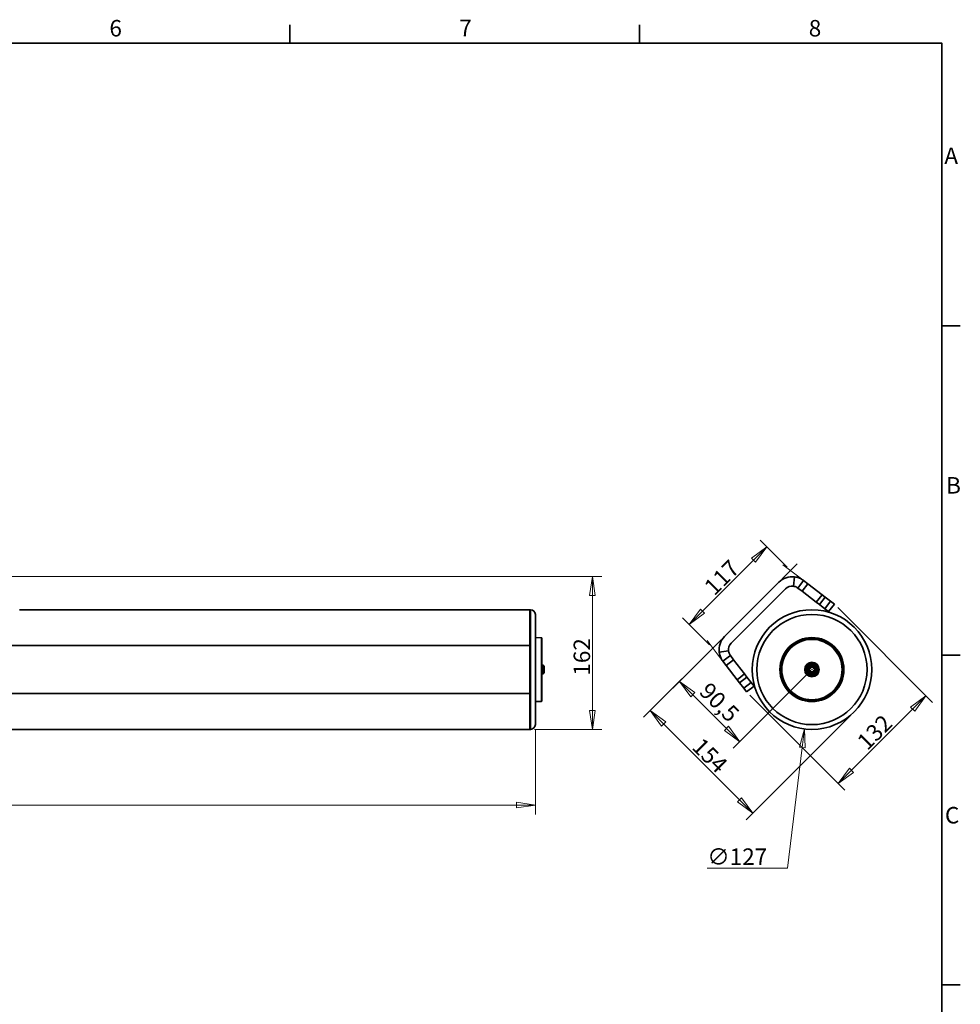
# Model space of a CAD drawing. Units: millimetres. Extents: x 61 to 5879, y 19 to 4151.
# Drawn here: x 3882 to 5879, y 2059 to 4150 of the extents above; entities that cross this region are included whole.
import ezdxf

# ---------------------------------------------------------------- set-up
doc = ezdxf.new("R2010")
doc.units = ezdxf.units.MM
doc.header["$LTSCALE"] = 10
for name, color, linetype, lineweight in [('Border_0', 7, 'Continuous', 35), ('Border_2', 7, 'Continuous', 35), ('Dimensions(ISO)', 7, 'Continuous', 18), ('Visible Edges(ISO)', 7, 'Continuous', 35), ('Visible Tangent Edges(ISO)', 7, 'Continuous', 35)]:
    doc.layers.add(name, color=color, linetype=linetype, lineweight=lineweight)
doc.styles.add('Border_1', font='arial.ttf')
doc.styles.add('VBG-RF-ISO', font='arial.ttf')
doc.dimstyles.new('VBG-RF-ISO', dxfattribs={"dimscale": 10, "dimtxt": 3.5, "dimasz": 4, "dimexe": 2, "dimexo": 1, "dimgap": 0.4, "dimtad": 1, "dimtoh": 1, "dimrnd": 1e-08, "dimtxsty": 'VBG-RF-ISO', "dimblk": 'Filled-1', "dimcen": 0.09, "dimdle": 12, "dimclrd": 7, "dimclre": 7, "dimclrt": 256, "dimazin": 2, "dimtfac": 1, "dimtmove": 0, "dimatfit": 3, "dimldrblk": 'Filled-1', "dimfxl": 1, "dimtolj": 1, "dimlwd": 15, "dimlwe": 15, "dimarcsym": 0})

# ---------------------------------------------------------------- blocks, each defined once
blk = doc.blocks.new('Borders Default Border')
at = {"layer": 'Border_0'}
for p, q in [((445.5, 410), (445.5, 413.9)), ((519.75, 410), (519.75, 413.9)), ((584, 350), (587.9, 350)), ((584, 280), (587.9, 280)), ((584, 210), (587.9, 210))]:
    blk.add_line(p, q, dxfattribs=at)
at = {"layer": 'Border_0', "flags": 128}
blk.add_lwpolyline([(10, 10), (10, 410), (584, 410), (584, 10), (10, 10)], dxfattribs=at)
at = {"layer": 'Border_2', "char_height": 3.5, "attachment_point": 7, "style": 'Border_1'}
for s, insert in [('6', (407.21, 410.34)), ('7', (481.51, 410.4)), ('8', (555.72, 410.34)), ('A', (584.51, 383.25)), ('B', (584.89, 313.25)), ('C', (584.64, 243.19))]:
    blk.add_mtext(s, dxfattribs=dict(at, insert=insert))
blk = doc.blocks.new('Filled-1')
at = {"color": 0}
for p, q in [((0, 0), (-1, 0.15625)), ((-1, 0.15625), (-1, -0.15625)), ((-1, 0), (0, 0)), ((-1, -0.15625), (0, 0))]:
    blk.add_line(p, q, dxfattribs=at)
at = {"color": 0, "flags": 128}
blk.add_lwpolyline([(-1, -0.15625), (0, 0), (-1, 0.15625), (-1, -0.15625)], dxfattribs=at)
at = {"color": 0}
blk.add_solid([(-1, -0.15625), (0, 0), (-1, 0.15625), (-1, -0.15625)], dxfattribs=at)
blk = doc.blocks.new('*D17')
at = {"layer": 'Defpoints', "color": 0, "linetype": 'Continuous', "transparency": 16777216}
for p in [(5378.3, 2840.1), (5563.9, 2769.7), (5282.8, 2744.5)]:
    blk.add_point(p, dxfattribs=at)
at = {"layer": 'Dimensions(ISO)', "color": 7, "linetype": 'Continuous', "lineweight": 15, "transparency": 16777216}
for p, q in [((5371.3, 2833), (5268.6, 2730.4)), ((5556.9, 2762.6), (5396.6, 2602.4)), ((5382.5, 2644.8), (5311.1, 2716.2))]:
    blk.add_line(p, q, dxfattribs=at)
at = {"layer": 'Dimensions(ISO)', "color": 7, "linetype": 'Continuous', "lineweight": 15, "transparency": 16777216, "xscale": 40, "yscale": 40, "zscale": 40}
for p, rotation in [((5282.8, 2744.5), 135.0000000000001), ((5410.8, 2616.5), 315.0000000000002)]:
    blk.add_blockref('Filled-1', p, dxfattribs=dict(at, rotation=rotation))
at = {"layer": 'Dimensions(ISO)', "linetype": 'Continuous', "lineweight": 18, "transparency": 16777216, "insert": (5347.1, 2745.3), "char_height": 35, "attachment_point": 1, "rotation": 315, "style": 'VBG-RF-ISO'}
blk.add_mtext('\\A1;90,5', dxfattribs=at)
blk = doc.blocks.new('*D18')
at = {"layer": 'Defpoints', "color": 0, "linetype": 'Continuous', "transparency": 16777216}
for p in [(5579.5, 2895.7), (5548.3, 2643.6)]:
    blk.add_point(p, dxfattribs=at)
at = {"layer": 'Dimensions(ISO)', "color": 7, "linetype": 'Continuous', "lineweight": 15, "transparency": 16777216}
for p, q in [((5563, 2769.7), (5564.8, 2769.7)), ((5563.9, 2768.8), (5563.9, 2770.6)), ((5511.7, 2348.1), (5543.4, 2603.9)), ((5341.7, 2348.1), (5511.7, 2348.1))]:
    blk.add_line(p, q, dxfattribs=at)
at = {"layer": 'Dimensions(ISO)', "color": 7, "linetype": 'Continuous', "lineweight": 15, "transparency": 16777216, "xscale": 40, "yscale": 40, "zscale": 40, "rotation": 82.94485393843713}
blk.add_blockref('Filled-1', (5548.3, 2643.6), dxfattribs=at)
at = {"layer": 'Dimensions(ISO)', "linetype": 'Continuous', "lineweight": 18, "transparency": 16777216, "insert": (5341.7, 2389.8), "char_height": 35, "attachment_point": 1, "style": 'VBG-RF-ISO'}
blk.add_mtext('\\A1;∅127', dxfattribs=at)
blk = doc.blocks.new('*D19')
at = {"layer": 'Defpoints', "color": 0, "linetype": 'Continuous', "transparency": 16777216}
for p in [(5611.6, 2908.5), (5425.1, 2722), (5806.1, 2714)]:
    blk.add_point(p, dxfattribs=at)
at = {"layer": 'Dimensions(ISO)', "color": 7, "linetype": 'Continuous', "lineweight": 15, "transparency": 16777216}
for p, q in [((5618.7, 2901.4), (5820.2, 2699.9)), ((5432.2, 2715), (5633.7, 2513.4)), ((5647.9, 2555.8), (5777.8, 2685.7))]:
    blk.add_line(p, q, dxfattribs=at)
at = {"layer": 'Dimensions(ISO)', "color": 7, "linetype": 'Continuous', "lineweight": 15, "transparency": 16777216, "xscale": 40, "yscale": 40, "zscale": 40}
for p, rotation in [((5806.1, 2714), 44.99999999999969), ((5619.6, 2527.5), 224.9999999999996)]:
    blk.add_blockref('Filled-1', p, dxfattribs=dict(at, rotation=rotation))
at = {"layer": 'Dimensions(ISO)', "linetype": 'Continuous', "lineweight": 18, "transparency": 16777216, "insert": (5656.6, 2620.7), "char_height": 35, "attachment_point": 1, "rotation": 45, "style": 'VBG-RF-ISO'}
blk.add_mtext('\\A1;132', dxfattribs=at)
blk = doc.blocks.new('*D20')
at = {"layer": 'Defpoints', "color": 0, "linetype": 'Continuous', "transparency": 16777216}
for p in [(252.6, 2652.7), (4976.6, 2652.7), (4976.6, 2481.9)]:
    blk.add_point(p, dxfattribs=at)
at = {"layer": 'Dimensions(ISO)', "color": 7, "linetype": 'Continuous', "lineweight": 15, "transparency": 16777216}
for p, q in [((252.6, 2642.7), (252.6, 2461.9)), ((4976.6, 2642.7), (4976.6, 2461.9)), ((292.6, 2481.9), (4936.6, 2481.9))]:
    blk.add_line(p, q, dxfattribs=at)
at = {"layer": 'Dimensions(ISO)', "color": 7, "linetype": 'Continuous', "lineweight": 15, "transparency": 16777216, "xscale": 40, "yscale": 40, "zscale": 40, "rotation": 180}
blk.add_blockref('Filled-1', (252.6, 2481.9), dxfattribs=at)
at = {"layer": 'Dimensions(ISO)', "color": 7, "linetype": 'Continuous', "lineweight": 15, "transparency": 16777216, "xscale": 40, "yscale": 40, "zscale": 40}
blk.add_blockref('Filled-1', (4976.6, 2481.9), dxfattribs=at)
at = {"layer": 'Dimensions(ISO)', "linetype": 'Continuous', "lineweight": 18, "transparency": 16777216, "insert": (2562.2, 2521.6), "char_height": 35, "attachment_point": 1, "style": 'VBG-RF-ISO'}
blk.add_mtext('\\A1;2362', dxfattribs=at)
blk = doc.blocks.new('*D23')
at = {"layer": 'Defpoints', "color": 0, "linetype": 'Continuous', "transparency": 16777216}
for p in [(5518.3, 2980.1), (5303.3, 2865.5), (5353.5, 2815.3)]:
    blk.add_point(p, dxfattribs=at)
at = {"layer": 'Dimensions(ISO)', "color": 7, "linetype": 'Continuous', "lineweight": 15, "transparency": 16777216}
for p, q in [((5511.3, 2987.1), (5454, 3044.4)), ((5439.8, 3002), (5331.6, 2893.8)), ((5346.5, 2822.3), (5289.2, 2879.6))]:
    blk.add_line(p, q, dxfattribs=at)
at = {"layer": 'Dimensions(ISO)', "color": 7, "linetype": 'Continuous', "lineweight": 15, "transparency": 16777216, "xscale": 40, "yscale": 40, "zscale": 40}
for p, rotation in [((5468.1, 3030.3), 44.99999999999984), ((5303.3, 2865.5), 224.9999999999999)]:
    blk.add_blockref('Filled-1', p, dxfattribs=dict(at, rotation=rotation))
at = {"layer": 'Dimensions(ISO)', "linetype": 'Continuous', "lineweight": 18, "transparency": 16777216, "insert": (5331.9, 2949.4), "char_height": 35, "attachment_point": 1, "rotation": 45, "style": 'VBG-RF-ISO'}
blk.add_mtext('\\A1;117', dxfattribs=at)
blk = doc.blocks.new('*D24')
at = {"layer": 'Defpoints', "color": 0, "linetype": 'Continuous', "transparency": 16777216}
for p in [(5378.3, 2840.1), (5653.7, 2679.9), (5438.5, 2464.6)]:
    blk.add_point(p, dxfattribs=at)
at = {"layer": 'Dimensions(ISO)', "color": 7, "linetype": 'Continuous', "lineweight": 15, "transparency": 16777216}
for p, q in [((5371.3, 2833), (5206.5, 2668.3)), ((5646.7, 2672.8), (5424.3, 2450.5)), ((5249, 2654.1), (5410.2, 2492.9))]:
    blk.add_line(p, q, dxfattribs=at)
at = {"layer": 'Dimensions(ISO)', "color": 7, "linetype": 'Continuous', "lineweight": 15, "transparency": 16777216, "xscale": 40, "yscale": 40, "zscale": 40}
for p, rotation in [((5220.7, 2682.4), 134.9999999999998), ((5438.5, 2464.6), 314.9999999999999)]:
    blk.add_blockref('Filled-1', p, dxfattribs=dict(at, rotation=rotation))
at = {"layer": 'Dimensions(ISO)', "linetype": 'Continuous', "lineweight": 18, "transparency": 16777216, "insert": (5331.5, 2627.7), "char_height": 35, "attachment_point": 1, "rotation": 315, "style": 'VBG-RF-ISO'}
blk.add_mtext('\\A1;154', dxfattribs=at)
blk = doc.blocks.new('*D32')
at = {"layer": 'Defpoints', "color": 0, "linetype": 'Continuous', "transparency": 16777216}
for p in [(3804.6, 2967), (5097.7, 2967), (4964.6, 2642.7)]:
    blk.add_point(p, dxfattribs=at)
at = {"layer": 'Dimensions(ISO)', "color": 7, "linetype": 'Continuous', "lineweight": 15, "transparency": 16777216}
for p, q in [((3814.6, 2967), (5117.7, 2967)), ((5097.7, 2682.7), (5097.7, 2927)), ((4974.6, 2642.7), (5117.7, 2642.7))]:
    blk.add_line(p, q, dxfattribs=at)
at = {"layer": 'Dimensions(ISO)', "color": 7, "linetype": 'Continuous', "lineweight": 15, "transparency": 16777216, "xscale": 40, "yscale": 40, "zscale": 40}
for p, rotation in [((5097.7, 2967), 90), ((5097.7, 2642.7), 270)]:
    blk.add_blockref('Filled-1', p, dxfattribs=dict(at, rotation=rotation))
at = {"layer": 'Dimensions(ISO)', "linetype": 'Continuous', "lineweight": 18, "transparency": 16777216, "insert": (5057.9, 2756.8), "char_height": 35, "attachment_point": 1, "rotation": 90, "style": 'VBG-RF-ISO'}
blk.add_mtext('\\A1;162', dxfattribs=at)

msp = doc.modelspace()

# ---------------------------------------------------------------- linework, layer by layer
at = {"layer": 'Dimensions(ISO)'}
for p, q in [((5500.607, 2962.329), (5532.483, 2994.205)), ((5547.22, 2957.903), (5502.474, 2992.238)), ((5371.276, 2832.998), (5339.4, 2801.122)), ((5375.702, 2786.385), (5341.367, 2831.131))]:
    msp.add_line(p, q, dxfattribs=at)
at = {"layer": 'Visible Edges(ISO)'}
for p, q in [((5378.347, 2840.069), (5493.536, 2955.258)), ((5546.171, 2958.708), (5537.887, 2947.912)), ((5546.171, 2958.708), (5555.153, 2951.815)), ((5555.153, 2951.815), (5585.437, 2928.578)), ((5392.489, 2825.927), (5507.678, 2941.116)), ((5537.887, 2947.912), (5533.995, 2942.841)), ((5533.995, 2942.841), (5542.978, 2935.948)), ((5542.978, 2935.948), (5573.262, 2912.711)), ((5585.437, 2928.578), (5592.091, 2923.472)), ((5579.915, 2907.605), (5573.262, 2912.711)), ((5579.915, 2907.605), (5591.475, 2898.735)), ((5592.091, 2923.472), (5603.65, 2914.602)), ((5599.408, 2892.648), (5611.583, 2908.515)), ((5603.65, 2914.602), (5611.583, 2908.515)), ((3880.976, 2896.677), (4964.565, 2896.677)), ((4964.565, 2820.477), (4964.565, 2896.677)), ((4964.565, 2896.677), (4964.565, 2820.477)), ((4966.565, 2896.677), (4964.565, 2896.677)), ((4976.565, 2886.677), (4976.565, 2652.677)), ((5599.408, 2892.648), (5591.475, 2898.735)), ((4989.778, 2837.216), (4976.565, 2837.677)), ((4990.165, 2836.816), (4990.165, 2702.538)), ((2184.511, 2820.477), (4964.565, 2820.477)), ((4964.565, 2820.477), (4964.565, 2718.877)), ((5385.692, 2795.718), (5374.897, 2787.434)), ((5381.79, 2778.451), (5374.897, 2787.434)), ((5390.764, 2799.609), (5385.692, 2795.718)), ((5397.657, 2790.627), (5390.764, 2799.609)), ((5420.894, 2760.343), (5397.657, 2790.627)), ((4992.501, 2778.677), (4990.165, 2778.677)), ((4992.501, 2760.677), (4990.165, 2760.677)), ((4995.365, 2775.277), (4994.312, 2777.525)), ((4995.365, 2764.077), (4994.312, 2761.829)), ((4995.365, 2775.277), (4995.365, 2775.22)), ((4995.365, 2775.057), (4995.365, 2775.22)), ((4995.365, 2775.057), (4995.365, 2771.761)), ((4995.365, 2771.761), (4995.365, 2771.022)), ((4995.365, 2771.022), (4995.365, 2766.218)), ((4995.365, 2766.218), (4995.365, 2765.642)), ((4995.365, 2765.642), (4995.365, 2764.077)), ((5405.027, 2748.168), (5381.79, 2778.451)), ((5410.133, 2741.514), (5405.027, 2748.168)), ((5419.002, 2729.955), (5410.133, 2741.514)), ((5420.894, 2760.343), (5426, 2753.689)), ((5434.869, 2742.13), (5426, 2753.689)), ((5434.869, 2742.13), (5440.957, 2734.197)), ((4964.565, 2718.877), (2184.511, 2718.877)), ((4964.565, 2642.677), (4964.565, 2718.877)), ((4964.565, 2718.877), (4964.565, 2642.677)), ((5425.09, 2722.021), (5419.002, 2729.955)), ((5425.09, 2722.021), (5440.957, 2734.197)), ((4989.778, 2702.138), (4976.565, 2701.677)), ((264.565, 2642.677), (4964.565, 2642.677)), ((4966.565, 2642.677), (4964.565, 2642.677))]:
    msp.add_line(p, q, dxfattribs=at)
for radius in [127, 68, 9]:
    msp.add_circle((5563.928, 2769.677), radius, dxfattribs=at)
for centre, radius, start, end in [((5521.82, 2926.974), 40, 82.466753, 135), ((5521.82, 2926.974), 20, 82.466753, 135), ((4966.565, 2886.677), 10, 0, 90), ((4989.765, 2836.816), 0.4, 0, 88), ((5406.631, 2811.784), 40, 135, 187.533247), ((5406.631, 2811.784), 20, 135, 187.533247), ((4992.501, 2776.677), 2, 25.082342, 90), ((4992.501, 2762.677), 2, 270, 334.917658), ((5563.928, 2769.677), 5.6, 182.791058, 234.839647), ((5559.35, 2769.772), 1.08, 199.885269, 228.89397), ((5563.928, 2769.677), 5.6, 122.791058, 174.839647), ((5559.35, 2769.772), 1.08, 128.736735, 157.745436), ((5559.35, 2769.772), 0.88, 128.736735, 228.89397), ((5554.966, 2764.747), 5.589, 8.736735, 48.89397), ((5555.177, 2774.973), 5.589, 308.736735, 348.89397), ((5554.966, 2764.747), 5.789, 8.736735, 48.89397), ((5555.177, 2774.973), 5.789, 308.736735, 348.89397), ((5561.557, 2765.76), 1.08, 188.736735, 217.745436), ((5561.721, 2773.689), 1.08, 139.885269, 168.89397), ((5561.557, 2765.76), 0.88, 188.736735, 288.89397), ((5561.721, 2773.689), 0.88, 68.736735, 168.89397), ((5561.557, 2765.76), 1.08, 259.885269, 288.89397), ((5563.928, 2769.677), 5.6, 242.791058, 294.839647), ((5563.928, 2769.677), 5.6, 62.791058, 114.839647), ((5561.721, 2773.689), 1.08, 68.736735, 97.745436), ((5563.716, 2759.451), 5.789, 68.736735, 108.89397), ((5563.716, 2759.451), 5.589, 68.736735, 108.89397), ((5564.139, 2779.903), 5.789, 248.736735, 288.89397), ((5564.139, 2779.903), 5.589, 248.736735, 288.89397), ((5566.135, 2765.665), 1.08, 248.736735, 277.745436), ((5566.135, 2765.665), 0.88, 248.736735, 348.89397), ((5566.299, 2773.594), 1.08, 79.885269, 108.89397), ((5566.299, 2773.594), 0.88, 8.736735, 108.89397), ((5563.928, 2769.677), 5.6, 302.791058, 354.839647), ((5566.135, 2765.665), 1.08, 319.885269, 348.89397), ((5572.678, 2764.381), 5.789, 128.736735, 168.89397), ((5563.928, 2769.677), 5.6, 2.791058, 54.839647), ((5566.299, 2773.594), 1.08, 8.736735, 37.745436), ((5572.89, 2774.607), 5.789, 188.736735, 228.89397), ((5572.678, 2764.381), 5.589, 128.736735, 168.89397), ((5572.89, 2774.607), 5.589, 188.736735, 228.89397), ((5568.506, 2769.582), 0.88, 308.736735, 48.89397), ((5568.506, 2769.582), 1.08, 308.736735, 337.745436), ((5568.506, 2769.582), 1.08, 19.885269, 48.89397), ((4989.765, 2702.538), 0.4, 272, 0), ((4966.565, 2652.677), 10, 270, 0)]:
    msp.add_arc(centre, radius, start, end, dxfattribs=at)
for points, knots in [([(5527.064, 2966.628), (5528.82, 2966.396), (5530.558, 2966.047), (5534.823, 2964.894), (5537.293, 2963.952), (5542.697, 2961.265), (5544.888, 2959.692), (5546.171, 2958.708)], [0, 0, 0, 0, 0.26566581, 0.26566581, 0.66474143, 0.66474143, 1.18911745, 1.18911745, 1.18911745, 1.18911745]), ([(5533.995, 2942.841), (5533.572, 2943.165), (5532.86, 2943.69), (5530.783, 2944.897), (5529.591, 2945.452), (5527.069, 2946.317), (5525.772, 2946.625), (5524.442, 2946.801)], [0, 0, 0, 0, 0.097007987, 0.097007987, 0.203122914, 0.203122914, 0.305077218, 0.305077218, 0.305077218, 0.305077218]), ([(5374.897, 2787.434), (5374.201, 2788.341), (5373.16, 2789.771), (5370.746, 2793.925), (5369.649, 2796.314), (5367.936, 2801.314), (5367.325, 2803.905), (5366.976, 2806.54)], [0, 0, 0, 0, 0.181275236, 0.181275236, 0.392576486, 0.392576486, 0.60354601, 0.60354601, 0.60354601, 0.60354601]), ([(5386.804, 2809.162), (5387.029, 2807.461), (5387.471, 2805.82), (5388.438, 2803.425), (5388.84, 2802.606), (5389.878, 2800.794), (5390.428, 2800.047), (5390.764, 2799.609)], [0, 0, 0, 0, 0.257446584, 0.257446584, 0.404189304, 0.404189304, 0.604729882, 0.604729882, 0.604729882, 0.604729882]), ([(4995.365, 2775.22), (4995.364, 2775.221), (4995.363, 2775.222), (4995.351, 2775.227), (4995.346, 2775.216), (4995.346, 2775.166), (4995.351, 2775.126), (4995.363, 2775.066), (4995.364, 2775.062), (4995.365, 2775.057)], [0.1769732599, 0.1769732599, 0.1769732599, 0.1769732599, 0.1783921981, 0.1783921981, 0.1963620592, 0.1963620592, 0.2143319204, 0.2143319204, 0.2157508586, 0.2157508586, 0.2157508586, 0.2157508586]), ([(4995.365, 2771.761), (4995.364, 2771.753), (4995.363, 2771.745), (4995.351, 2771.634), (4995.346, 2771.522), (4995.346, 2771.294), (4995.351, 2771.174), (4995.363, 2771.042), (4995.364, 2771.032), (4995.365, 2771.022)], [0.1769732599, 0.1769732599, 0.1769732599, 0.1769732599, 0.1783921981, 0.1783921981, 0.1963620592, 0.1963620592, 0.2143319204, 0.2143319204, 0.2157508586, 0.2157508586, 0.2157508586, 0.2157508586]), ([(4995.365, 2766.218), (4995.364, 2766.209), (4995.363, 2766.201), (4995.351, 2766.083), (4995.346, 2765.983), (4995.346, 2765.805), (4995.351, 2765.725), (4995.363, 2765.652), (4995.364, 2765.647), (4995.365, 2765.642)], [0.1769732599, 0.1769732599, 0.1769732599, 0.1769732599, 0.1783921981, 0.1783921981, 0.1963620592, 0.1963620592, 0.2143319204, 0.2143319204, 0.2157508586, 0.2157508586, 0.2157508586, 0.2157508586]), ([(5558.35, 2770.181), (5558.348, 2770.171), (5558.345, 2770.162), (5558.309, 2770.035), (5558.291, 2769.913), (5558.287, 2769.674), (5558.299, 2769.552), (5558.33, 2769.423), (5558.332, 2769.414), (5558.334, 2769.404)], [0.1769732599, 0.1769732599, 0.1769732599, 0.1769732599, 0.1783921981, 0.1783921981, 0.1963620592, 0.1963620592, 0.2143319204, 0.2143319204, 0.2157508586, 0.2157508586, 0.2157508586, 0.2157508586]), ([(5560.703, 2765.099), (5560.71, 2765.092), (5560.716, 2765.085), (5560.809, 2764.99), (5560.905, 2764.914), (5561.11, 2764.79), (5561.222, 2764.74), (5561.349, 2764.702), (5561.358, 2764.699), (5561.367, 2764.697)], [0.1769732599, 0.1769732599, 0.1769732599, 0.1769732599, 0.1783921981, 0.1783921981, 0.1963620592, 0.1963620592, 0.2143319204, 0.2143319204, 0.2157508586, 0.2157508586, 0.2157508586, 0.2157508586]), ([(5561.575, 2774.759), (5561.566, 2774.757), (5561.557, 2774.754), (5561.428, 2774.722), (5561.314, 2774.676), (5561.104, 2774.561), (5561.005, 2774.489), (5560.909, 2774.398), (5560.902, 2774.391), (5560.895, 2774.385)], [0.1769732599, 0.1769732599, 0.1769732599, 0.1769732599, 0.1783921981, 0.1783921981, 0.1963620592, 0.1963620592, 0.2143319204, 0.2143319204, 0.2157508586, 0.2157508586, 0.2157508586, 0.2157508586]), ([(5566.28, 2764.595), (5566.29, 2764.597), (5566.299, 2764.6), (5566.427, 2764.632), (5566.541, 2764.678), (5566.751, 2764.793), (5566.851, 2764.865), (5566.947, 2764.956), (5566.954, 2764.963), (5566.961, 2764.969)], [0.1769732599, 0.1769732599, 0.1769732599, 0.1769732599, 0.1783921981, 0.1783921981, 0.1963620592, 0.1963620592, 0.2143319204, 0.2143319204, 0.2157508586, 0.2157508586, 0.2157508586, 0.2157508586]), ([(5567.153, 2774.255), (5567.146, 2774.262), (5567.139, 2774.269), (5567.047, 2774.364), (5566.951, 2774.44), (5566.746, 2774.564), (5566.634, 2774.614), (5566.507, 2774.652), (5566.498, 2774.655), (5566.488, 2774.657)], [0.1769732599, 0.1769732599, 0.1769732599, 0.1769732599, 0.1783921981, 0.1783921981, 0.1963620592, 0.1963620592, 0.2143319204, 0.2143319204, 0.2157508586, 0.2157508586, 0.2157508586, 0.2157508586]), ([(5569.505, 2769.173), (5569.508, 2769.183), (5569.511, 2769.192), (5569.546, 2769.319), (5569.564, 2769.441), (5569.569, 2769.68), (5569.556, 2769.802), (5569.526, 2769.931), (5569.524, 2769.94), (5569.521, 2769.95)], [0.1769732599, 0.1769732599, 0.1769732599, 0.1769732599, 0.1783921981, 0.1783921981, 0.1963620592, 0.1963620592, 0.2143319204, 0.2143319204, 0.2157508586, 0.2157508586, 0.2157508586, 0.2157508586])]:
    msp.add_open_spline(points, degree=3, knots=knots, dxfattribs=at)
at = {"layer": 'Visible Tangent Edges(ISO)'}
for p, q in [((5524.442, 2946.801), (5527.064, 2966.628)), ((5555.153, 2951.815), (5542.978, 2935.948)), ((5585.437, 2928.578), (5573.262, 2912.711)), ((5579.915, 2907.605), (5592.091, 2923.472)), ((5603.65, 2914.602), (5591.475, 2898.735)), ((4966.565, 2896.677), (4966.565, 2642.677)), ((4989.778, 2702.138), (4989.778, 2837.216)), ((5386.804, 2809.162), (5366.976, 2806.54)), ((5381.79, 2778.451), (5397.657, 2790.627)), ((4992.501, 2760.677), (4992.501, 2778.677)), ((4994.312, 2777.525), (4994.312, 2761.829)), ((5558.64, 2768.958), (5558.771, 2769.109)), ((5558.674, 2770.614), (5558.799, 2770.458)), ((5560.489, 2765.596), (5560.687, 2765.626)), ((5560.857, 2773.858), (5560.661, 2773.897)), ((5561.907, 2764.738), (5561.842, 2764.927)), ((5562.04, 2774.509), (5562.113, 2774.695)), ((5565.743, 2764.659), (5565.816, 2764.845)), ((5566.014, 2774.427), (5565.949, 2774.616)), ((5567.194, 2765.457), (5566.998, 2765.496)), ((5567.168, 2773.728), (5567.366, 2773.758)), ((5569.056, 2768.896), (5569.181, 2768.74)), ((5569.084, 2770.245), (5569.216, 2770.396)), ((5420.894, 2760.343), (5405.027, 2748.168)), ((5410.133, 2741.514), (5426, 2753.689)), ((5434.869, 2742.13), (5419.002, 2729.955))]:
    msp.add_line(p, q, dxfattribs=at)
for radius in [117, 67.539, 67.139, 64.925, 64.525, 64.125, 15.4, 15, 14.6, 12.4, 12, 11.6, 7.848]:
    msp.add_circle((5563.928, 2769.677), radius, dxfattribs=at)

# ---------------------------------------------------------------- block references
at = {"xscale": 10, "yscale": 10, "zscale": 10}
msp.add_blockref('Borders Default Border', (0, 0), dxfattribs=at)

# ---------------------------------------------------------------- dimensions: what is measured, and where the dimension line sits
at = {"layer": 'Dimensions(ISO)', "color": 7, "linetype": 'Continuous', "lineweight": 18}
for base, p1, p2, angle, override, picture, middle in [((5303.308, 2865.498), (5518.341, 2980.062), (5353.542, 2815.264), 45, {"dimgap": 0.4, "dimtoh": 0, "dimdec": 0, "dimlfac": 0.5, "dimtol": 0, "dimlim": 0, "dimtp": 0, "dimtm": 0, "dimtdec": 2, "dimtofl": 0, "dimatfit": 1}, '*D23', (5385.707, 2947.898)), ((5097.663, 2966.974), (4964.565, 2642.677), (3804.565, 2966.974), 90, {"dimgap": 0.4, "dimtoh": 0, "dimdec": 0, "dimlfac": 0.5, "dimtol": 0, "dimlim": 0, "dimtp": 0, "dimtm": 0, "dimtdec": 2, "dimtofl": 0, "dimatfit": 1}, '*D32', (5097.663, 2793.683)), ((5806.091, 2714.007), (5425.09, 2722.021), (5611.583, 2908.515), 225, {"dimgap": 0.4, "dimtoh": 0, "dimdec": 0, "dimlfac": 0.5, "dimtol": 0, "dimlim": 0, "dimtp": 0, "dimtm": 0, "dimtdec": 2, "dimtofl": 0, "dimatfit": 1}, '*D19', (5710.755, 2618.672)), ((5438.467, 2464.611), (5378.347, 2840.069), (5653.73, 2679.874), 315, {"dimgap": 0.4, "dimtoh": 0, "dimdec": 2, "dimlfac": 0.5, "dimtol": 0, "dimlim": 0, "dimtp": 0, "dimtm": 0, "dimtdec": 2, "dimtofl": 0, "dimatfit": 1}, '*D24', (5329.573, 2573.506)), ((5282.773, 2744.495), (5563.928, 2769.677), (5378.347, 2840.069), 315, {"dimgap": 0.4, "dimtoh": 0, "dimdec": 2, "dimlfac": 0.5, "dimtol": 0, "dimlim": 0, "dimtp": 0, "dimtm": 0, "dimtdec": 2, "dimtofl": 0, "dimatfit": 1}, '*D17', (5346.767, 2680.502)), ((4976.565, 2481.882), (252.565, 2652.677), (4976.565, 2652.677), 180, {"dimgap": 0.4, "dimtoh": 0, "dimdec": 2, "dimlfac": 0.5, "dimtol": 0, "dimlim": 0, "dimtp": 0, "dimtm": 0, "dimtdec": 2, "dimtofl": 0, "dimatfit": 1}, '*D20', (2614.565, 2481.882))]:
    dim = msp.add_linear_dim(base=base, p1=p1, p2=p2, angle=angle, dimstyle='VBG-RF-ISO', override=override, dxfattribs=at)
    dim.commit()
    dim.dimension.update_dxf_attribs({"geometry": picture, "text_midpoint": middle, "dimtype": 160})
dim = msp.add_diameter_dim_2p(p1=(5579.527, 2895.715), p2=(5548.329, 2643.639), dimstyle='VBG-RF-ISO', override={"dimgap": 0.4, "dimtih": 1, "dimdec": 2, "dimlfac": 0.5, "dimtol": 0, "dimlim": 0, "dimtp": 0, "dimtm": 0, "dimtdec": 2, "dimtofl": 0}, dxfattribs=at)
dim.commit()
dim.dimension.update_dxf_attribs({"geometry": '*D18', "text_midpoint": (5399.361, 2348.058), "dimtype": 163})

doc.saveas('drawing.dxf')
